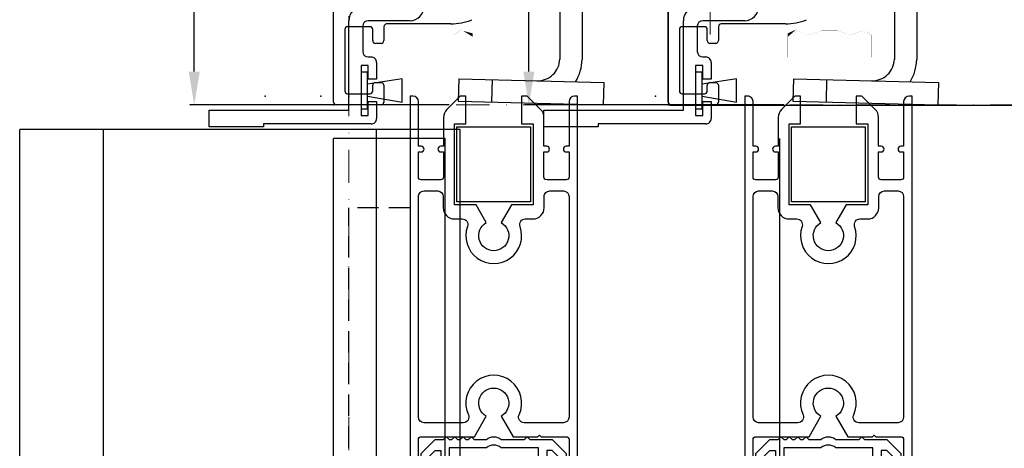
# Model space of a CAD drawing. Units: inches. Extents: x 27340 to 32278, y 1926 to 5093.
# Drawn here: x 28207 to 28504, y 4040 to 4169 of the extents above; entities that cross this region are included whole.
import ezdxf

# ---------------------------------------------------------------- set-up
doc = ezdxf.new("R2010")
doc.units = ezdxf.units.IN
doc.header["$MEASUREMENT"] = 0
for name, pattern in [('TRAZO_Y_PUNTO', [1, 0.5, -0.25, 0, -0.25]), ('VHIMA10$0$HIDDEN', [0.375, 0.25, -0.125]), ('VHIMA10$0$TRAZOS2', [9.524999999999999, 6.35, -3.175])]:
    doc.linetypes.add(name, pattern=pattern)
doc.layers.add('COTAS-MANUSA', color=7, linetype='Continuous', lineweight=5)
doc.layers.add('LINEAS_GUIA', color=7, linetype='Continuous', lineweight=50)
for name, color, linetype in [('KCSPPL02$0$ESTUDIO', 50, 'Continuous'), ('V-KHZEP1$0$ESTUDIO', 50, 'Continuous'), ('V-PANC4020$0$ESTUDIO', 50, 'Continuous'), ('VGV01$0$PUNTOS', 2, 'Continuous'), ('VHIMA10$0$ESTUDIO', 50, 'Continuous'), ('VZPSLVP$0$PUNTOS', 50, 'Continuous')]:
    doc.layers.add(name, color=color, linetype=linetype)
doc.styles.add('ARIAL', font='arial.ttf')
doc.dimstyles.new('COTAS-MAUSA', dxfattribs={"dimtxt": 10, "dimasz": 10, "dimexe": 1.25, "dimexo": 0.625, "dimgap": 1, "dimtad": 0, "dimdsep": 46, "dimtxsty": 'ARIAL', "dimcen": 7.5, "dimadec": 0, "dimazin": 0, "dimtfac": 1, "dimtmove": 0, "dimatfit": 3, "dimfxl": 0, "dimarcsym": 0})

# ---------------------------------------------------------------- blocks, each defined once
blk = doc.blocks.new('VHIMA10$0$JUHI08')
blk.add_lwpolyline([(27, 9.699999999999932, -0.4142135623731117), (26.79999999999995, 9.5), (26, 9.5), (26, 8.5), (27, 8.5), (26, 6), (26, 0), (23.5, -2.5), (22, -2.5), (21.5, -3), (21, -2.5), (20.5, -2.5), (20.00000000000011, -3), (19.50000000000011, -2.5), (19.00000000000011, -2.5), (18.50000000000023, -3), (18.00000000000023, -2.5), (17.50000000000023, -2.5), (17.00000000000023, -3), (16.50000000000023, -2.5), (14.32287565553224, -2.5, -0.3779644730092284), (11.67712434446776, -2.5), (7.5, -2.5), (7, -3), (6.500000000000114, -2.5), (2.5, -2.5), (0, 0), (0, 6), (-1, 8.5), (0, 8.5), (1.13686837721616e-13, 9.5), (-0.8000000000000682, 9.5, -0.4142135623731117), (-1, 9.699999999999932), (-1, 9.937466786151731, -0.3394542588633382), (0.1117714323462451, 11.38635552558503), (7.118826668428255, 13.5, -0.9999999999999897), (7.481173331571767, 12.14770384319525), (7.13362222350338, 12.04286672483454, 0.3307876785675485), (5.000000000000114, 9.170691669516145), (5.000000000000114, 7.5), (6.874604247219054, 5.62539575278106, -0.9999999999999999), (6.24960424721894, 5.000395752780946), (5.000000000000114, 6.249999999999886), (5.000000000000114, 3.5), (6.87460424721894, 1.62539575278106, -0.9999999999999999), (6.249604247218826, 1.000395752780946), (5, 2.249999999999886), (5, -1), (11.67712434446764, -1, 0.3779644730092284), (14.32287565553224, -1), (21, -1), (21, 2.249999999999886), (19.75039575278106, 1.000395752780946, -0.9999999999999999), (19.12539575278106, 1.625395752780946), (21, 3.5), (21, 6.249999999999886), (19.75039575278106, 5.000395752780946, -0.9999999999999999), (19.12539575278106, 5.625395752780946), (20.99999999999989, 7.5), (21, 9.170691669516145, 0.3307876785675485), (18.86637777649662, 12.04286672483454), (18.51882666842823, 12.14770384319525, -0.9999999999999897), (18.88117333157174, 13.5), (25.88822856765375, 11.38635552558503, -0.3394542588633382), (27, 9.937466786151731)], format="xyb", close=True)
for points in [[(3.5, 8), (3.5, 11), (1.499999999999886, 10.46410161513768), (1.5, 8)], [(22.5, 11), (22.5, 8), (24.5, 8), (24.50000000000011, 10.46410161513768)], [(3.5, 3.75), (3.5, 6.75), (1.5, 6.75), (1.5, 3.75)], [(22.5, 6.75), (22.5, 3.75), (24.5, 3.75), (24.5, 6.75)], [(2.499999999999886, -0.5), (3.5, -0.5), (3.5, 2.5), (1.5, 2.5), (1.499999999999886, 0.5)], [(24.5, 0.5), (23.5, -0.5), (22.5, -0.5), (22.5, 2.5), (24.5, 2.5)]]:
    blk.add_lwpolyline(points, close=True)
blk = doc.blocks.new('KCSPPL02', base_point=(3014.267987222634, -209.14942203796))
for p, q in [((3030.267987222649, -192.1494220379836), (3030.267987222649, -177.6494220379809)), ((3030.267987222649, -177.6494220379809), (3032.767987222649, -177.6494220379809)), ((3032.767987222649, -177.6494220379809), (3032.767987222649, -193.1494220379836)), ((3021.767987222649, -193.1494220379836), (3029.267987222656, -193.1494220379836)), ((3019.267987222649, -211.6494220379864), (3019.267987222649, -195.6494220379836)), ((3030.267987222649, -195.6494220379836), (3022.767987222649, -195.6494220379836)), ((3021.767987222649, -196.6494220379836), (3021.767987222649, -201.1494220379855)), ((3022.767987222649, -202.1494220379855), (3023.267987222649, -202.1494220379855)), ((3021.467987222653, -203.6494220379855), (3021.467987222653, -212.6494220379864)), ((3022.767987222649, -203.6494220379855), (3021.467987222653, -203.6494220379855)), ((3022.767987222649, -206.1494220379864), (3022.767987222649, -203.6494220379855)), ((3024.267987222649, -203.1494220379846), (3024.267987222649, -206.1494220379864)), ((3028.824088557614, -206.0843954811552), (3022.613690510983, -206.9889057479188)), ((3024.267987222649, -206.1494220379864), (3022.767987222649, -206.1494220379864)), ((3028.824088557609, -210.23276355533), (3028.824088557609, -206.0843954811552)), ((3022.613690510983, -209.1411163988756), (3028.824088557609, -210.23276355533)), ((2994.267987222649, -211.6494220379864), (3019.267987222649, -211.6494220379864)), ((2994.267987222649, -214.6494220379873), (2994.267987222649, -211.6494220379864)), ((3022.767987222649, -210.1494220379864), (3024.267987222649, -210.1494220379864)), ((3022.767987222649, -212.6494220379864), (3022.767987222649, -210.1494220379864)), ((3024.267987222649, -210.1494220379864), (3024.267987222649, -213.1494220379864)), ((3021.467987222653, -212.6494220379864), (3022.767987222649, -212.6494220379864)), ((3003.967987222653, -214.6494220379873), (2994.267987222649, -214.6494220379873)), ((3003.967987222653, -214.1494220379873), (3003.967987222653, -214.6494220379873)), ((3023.267987222649, -214.1494220379873), (3003.967987222653, -214.1494220379873))]:
    blk.add_line(p, q)
blk.add_lwpolyline([(3021.467987222653, -211.4209203499445), (3022.613690510987, -211.4209203499445), (3022.613690510987, -204.8779237260273), (3021.467987222653, -204.8779237260273)], close=True)
for centre, radius, start, end in [((3029.267987222653, -192.1494220379873), 0.999999999996362, 270.0000000002084, 2.084408316051513e-10), ((3021.767987222649, -195.6494220379836), 2.5, 90, 180), ((3030.267987222649, -193.1494220379836), 2.5, 270, 0), ((3022.767987222649, -196.6494220379836), 1, 90, 180), ((3022.767987222649, -201.1494220379855), 1, 180, 270), ((3023.267987222649, -203.149422037985), 0.9999999999995453, 2.605510395056098e-11, 90.00000000002606), ((3023.267987222649, -213.1494220379868), 1.000000000000455, 270.000000000026, 2.605510395053728e-11)]:
    blk.add_arc(centre, radius, start, end)
at = {"layer": 'KCSPPL02$0$ESTUDIO'}
blk.add_point((3014.267987222634, -209.14942203796), dxfattribs=at)
blk = doc.blocks.new('V-KHZEP1', base_point=(2579.836855902089, 1100.900485181782))
for p, q in [((2599.836855902095, 1094.900485181782), (2535.836855902095, 1094.900485181782)), ((2535.836855902095, 669.9200705737966), (2535.836855902095, 1094.900485181782)), ((2599.836855902095, 669.9200705737966), (2599.836855902095, 1094.900485181782))]:
    blk.add_line(p, q)
at = {"layer": 'V-KHZEP1$0$ESTUDIO'}
blk.add_point((2579.836855902089, 1100.900485181782), dxfattribs=at)
blk = doc.blocks.new('*D93')
at = {"layer": 'COTAS-MANUSA', "color": 0, "lineweight": -2}
for p, q in [((28386.80798738691, 4227.503782970608), (28359.34677487277, 4227.503782970608)), ((28360.59677487277, 4217.503782970608), (28360.59677487277, 4193.653313317201)), ((28360.59677487277, 4153.505435751106), (28360.59677487277, 4177.355905404514)), ((28437.37248523923, 4143.505435751106), (28359.34677487277, 4143.505435751106))]:
    blk.add_line(p, q, dxfattribs=at)
at = {"layer": 'COTAS-MANUSA', "color": 0}
for points in [[(28358.9301082061, 4217.503782970608), (28362.26344153944, 4217.503782970608), (28360.59677487277, 4227.503782970608)], [(28358.9301082061, 4153.505435751106), (28362.26344153944, 4153.505435751106), (28360.59677487277, 4143.505435751106)]]:
    blk.add_solid(points, dxfattribs=at)
at = {"layer": 'Defpoints', "color": 0}
for p in [(28387.43298738691, 4227.503782970608), (28360.59677487277, 4143.505435751106), (28437.99748523923, 4143.505435751106)]:
    blk.add_point(p, dxfattribs=at)
at = {"layer": 'COTAS-MANUSA', "color": 0, "insert": (28360.59677487277, 4185.504609360862), "char_height": 10, "attachment_point": 5, "rotation": 90, "style": 'ARIAL'}
blk.add_mtext('84', dxfattribs=at)
blk = doc.blocks.new('V-PANC4020', base_point=(2579.836855902089, 1100.900485181782))
for p, q in [((2599.836855902095, 1094.900485181782), (2579.836855902095, 1094.900485181782)), ((2579.836855902095, 669.9200705737966), (2579.836855902095, 1094.900485181782)), ((2599.836855902095, 669.9200705737966), (2599.836855902095, 1094.900485181782))]:
    blk.add_line(p, q)
at = {"layer": 'V-PANC4020$0$ESTUDIO'}
blk.add_point((2579.836855902089, 1100.900485181782), dxfattribs=at)
blk = doc.blocks.new('*D94')
at = {"layer": 'COTAS-MANUSA', "color": 0, "lineweight": -2}
for p, q in [((28286.00798738693, 4227.503782970601), (28258.54677487278, 4227.503782970601)), ((28259.79677487278, 4217.503782970601), (28259.79677487278, 4193.653313317193)), ((28259.79677487278, 4153.505435751099), (28259.79677487278, 4177.355905404506)), ((28336.57248523924, 4143.505435751099), (28258.54677487278, 4143.505435751099))]:
    blk.add_line(p, q, dxfattribs=at)
at = {"layer": 'COTAS-MANUSA', "color": 0}
for points in [[(28258.13010820611, 4217.503782970601), (28261.46344153945, 4217.503782970601), (28259.79677487278, 4227.503782970601)], [(28258.13010820611, 4153.505435751099), (28261.46344153945, 4153.505435751099), (28259.79677487278, 4143.505435751099)]]:
    blk.add_solid(points, dxfattribs=at)
at = {"layer": 'Defpoints', "color": 0}
for p in [(28286.63298738693, 4227.503782970601), (28259.79677487278, 4143.505435751099), (28337.19748523924, 4143.505435751099)]:
    blk.add_point(p, dxfattribs=at)
at = {"layer": 'COTAS-MANUSA', "color": 0, "insert": (28259.79677487278, 4185.504609360854), "char_height": 10, "attachment_point": 5, "rotation": 90, "style": 'ARIAL'}
blk.add_mtext('84', dxfattribs=at)

msp = doc.modelspace()

# ---------------------------------------------------------------- linework, layer by layer
for p, q in [((28369.92649295816, 4284.797787998718), (28369.92649295815, 4157.117787998725)), ((28376.64649295703, 4284.817934128546), (28376.6441640706, 4157.117665446977)), ((28470.72649295815, 4284.797787998726), (28470.72649295817, 4157.117787998733)), ((28477.44649295705, 4284.817934128553), (28477.44416407061, 4157.117665446985)), ((28301.79677487278, 4144.345435751117), (28301.7967748728, 4196.58662246093)), ((28402.59677487277, 4144.345435751117), (28402.59677487279, 4196.58662246093)), ((28337.07677487277, 4167.865435751114), (28317.7567748728, 4167.865435751114)), ((28437.87677487279, 4167.865435751121), (28418.55677487278, 4167.865435751114)), ((28305.15677487279, 4166.185435751114), (28305.1567748728, 4147.705435751103)), ((28312.71677487279, 4167.02543575111), (28305.99677487279, 4167.02543575111)), ((28313.55677487278, 4162.825435751099), (28313.55677487278, 4166.185435751114)), ((28316.9167748728, 4167.025435751118), (28316.91677487277, 4162.825435751106)), ((28405.95677487278, 4166.185435751121), (28405.95677487279, 4147.705435751111)), ((28413.51677487278, 4167.025435751118), (28406.79677487278, 4167.025435751118)), ((28414.35677487277, 4162.825435751106), (28414.35677487277, 4166.185435751121)), ((28417.71677487279, 4167.025435751118), (28417.71677487279, 4162.825435751106)), ((28316.07677487277, 4161.985435751102), (28314.39677487278, 4161.985435751102)), ((28416.87677487279, 4161.985435751109), (28415.19677487277, 4161.985435751109)), ((28314.39677487279, 4150.225435751093), (28316.07677487278, 4150.225435751093)), ((28339.52006951801, 4151.372963222379), (28339.34316608385, 4144.655292109931)), ((28339.52006951801, 4151.372963222379), (28383.1849317489, 4150.22309090038)), ((28349.41967275253, 4144.389936958697), (28349.59657618668, 4151.107608071145)), ((28383.1849317489, 4150.22309090038), (28383.00802831474, 4143.505419787932)), ((28415.19677487278, 4150.2254357511), (28416.8767748728, 4150.2254357511)), ((28440.320069518, 4151.372963222379), (28440.14316608384, 4144.655292109931)), ((28440.320069518, 4151.372963222379), (28483.98493174891, 4150.22309090038)), ((28450.21967275252, 4144.389936958704), (28450.39657618667, 4151.107608071153)), ((28483.98493174891, 4150.22309090038), (28483.80802831476, 4143.505419787932)), ((28305.99677487279, 4146.865435751107), (28312.7167748728, 4146.865435751107)), ((28313.55677487279, 4147.705435751103), (28313.55677487279, 4149.385435751096)), ((28316.91677487278, 4149.385435751104), (28316.91677487278, 4144.345435751125)), ((28406.79677487278, 4146.865435751114), (28413.51677487278, 4146.865435751114)), ((28414.35677487278, 4147.705435751111), (28414.35677487278, 4149.385435751104)), ((28417.7167748728, 4149.385435751104), (28417.7167748728, 4144.345435751095)), ((28339.34316608385, 4144.655292109931), (28383.00802831474, 4143.505419787932)), ((28440.14316608384, 4144.655292109931), (28483.80802831476, 4143.505419787932)), ((28316.07677487278, 4143.505435751092), (28302.63677487278, 4143.505435751121)), ((28416.87677487277, 4143.505435751099), (28403.4367748728, 4143.505435751099)), ((28436.19677487278, 3419.458339209693), (28436.19677487278, 4133.425435751119))]:
    msp.add_line(p, q)
at = {"lineweight": 5}
msp.add_line((28415.19677487277, 4164.673626621504), (28415.19677487279, 4196.046901876066), dxfattribs=at)
at = {"linetype": 'VHIMA10$0$TRAZOS2'}
for p in [(28306.33619814826, 3802.335022341674), (28324.81619814828, 4112.552571004798)]:
    msp.add_line(p, (28306.33619814827, 4112.55257100479), dxfattribs=at)
msp.add_lwpolyline([(28403.4367748728, 4311.400264248793, 0.4142135623730951), (28402.59677487277, 4310.560264248789), (28402.59677487277, 4144.240264248782, 0.414213562373095), (28403.4367748728, 4143.400264248793), (28690.34694919377, 4143.4002642488, 0.2544078161815914), (28697.39933851387, 4147.236953512266), (28712.04916419286, 4169.877593198008, 0.144570976947517), (28713.39677487278, 4174.440903934507), (28713.39677487277, 4180.360264248799, 0.1826758136815944), (28712.55677487278, 4182.582695350083), (28712.55677487277, 4214.870299424892, 0.1474768247823847), (28713.3967748728, 4217.656264248772), (28713.39677487277, 4280.35962456305, 0.144570976947517), (28712.04916419285, 4284.922935299578), (28697.39933851385, 4307.563574985305, 0.2544078161815914), (28690.34694919377, 4311.4002642488)], format="xyb", close=True)
at = {"const_width": 0.01678455270510557}
for points in [[(28337.81543562828, 4157.798747966141), (28337.81543562828, 4164.518747966143), (28340.33522226786, 4166.198747966143), (28360.49522226789, 4166.19874796615), (28363.01543562829, 4164.518747966157), (28363.01543562829, 4157.798747966156)], [(28337.81543562828, 4157.798321245285), (28337.81543562828, 4164.518747966143), (28340.33522226786, 4166.198747966143), (28360.49522226789, 4166.19874796615), (28363.01543562829, 4164.518747966157), (28363.01543562829, 4157.798321245299)], [(28343.69522226784, 4157.798747966149), (28343.69522226787, 4164.51874796615), (28340.75511558764, 4165.778427925509), (28337.81543562828, 4164.518747966143), (28340.75511558764, 4165.778427925509), (28343.69522226787, 4164.51874796615), (28347.8954356283, 4165.778427925509), (28352.93543562831, 4165.778427925509), (28357.13522226788, 4164.51874796615), (28360.07532894809, 4165.778427925517), (28363.01543562829, 4164.518747966157), (28360.07532894809, 4165.778427925517), (28357.13522226788, 4164.51874796615), (28357.13522226788, 4157.798747966149)], [(28343.69522226784, 4157.798321245292), (28343.69522226787, 4164.51874796615), (28340.75554230852, 4165.778427925509), (28337.81543562828, 4164.518747966143), (28340.75554230852, 4165.778427925509), (28343.69522226787, 4164.51874796615), (28347.8954356283, 4165.778427925509), (28352.93543562831, 4165.778427925509), (28357.13522226788, 4164.51874796615), (28360.07532894809, 4165.778427925517), (28363.01543562829, 4164.518747966157), (28360.07532894809, 4165.778427925517), (28357.13522226788, 4164.51874796615), (28357.13522226788, 4157.798321245292)], [(28438.61543562827, 4157.798747966149), (28438.6154356283, 4164.51874796615), (28441.13522226785, 4166.198747966143), (28461.29522226788, 4166.19874796615), (28463.81543562828, 4164.518747966128), (28463.81543562828, 4157.798747966156)], [(28438.61543562827, 4157.798321245292), (28438.6154356283, 4164.51874796615), (28441.13522226785, 4166.198747966143), (28461.29522226788, 4166.19874796615), (28463.81543562828, 4164.518747966128), (28463.81543562828, 4157.798321245299)], [(28444.49522226786, 4157.798747966149), (28444.49522226786, 4164.51874796615), (28441.55511558765, 4165.778427925509), (28438.6154356283, 4164.51874796615), (28441.55511558765, 4165.778427925509), (28444.49522226786, 4164.51874796615), (28448.69543562829, 4165.778427925517), (28453.73543562832, 4165.778427925517), (28457.93522226786, 4164.518747966157), (28460.87532894807, 4165.778427925517), (28463.81543562828, 4164.518747966128), (28460.87532894807, 4165.778427925517), (28457.93522226786, 4164.518747966157), (28457.93522226786, 4157.798747966156)], [(28444.49522226786, 4157.798321245292), (28444.49522226786, 4164.51874796615), (28441.55554230851, 4165.778427925509), (28438.6154356283, 4164.51874796615), (28441.55554230851, 4165.778427925509), (28444.49522226786, 4164.51874796615), (28448.69543562829, 4165.778427925517), (28453.73543562832, 4165.778427925517), (28457.93522226786, 4164.518747966157), (28460.87532894807, 4165.778427925517), (28463.81543562828, 4164.518747966128), (28460.87532894807, 4165.778427925517), (28457.93522226786, 4164.518747966157), (28457.93522226786, 4157.798321245299)]]:
    msp.add_lwpolyline(points, close=True, dxfattribs=at)
at = {"linetype": 'VHIMA10$0$HIDDEN', "const_width": 0.01678455270510557}
for points in [[(28343.69522226784, 4157.798321245292), (28357.15229110201, 4157.798321245292), (28357.15229110202, 4119.201447405382), (28343.69522226786, 4119.201447405382)], [(28444.49522226786, 4157.798321245292), (28457.952291102, 4157.798321245299), (28457.95229110201, 4119.201447405389), (28444.49522226785, 4119.201447405382)]]:
    msp.add_lwpolyline(points, close=True, dxfattribs=at)
for points in [[(28345.37522226785, 4119.218260207005), (28345.37522226787, 4157.798321245292)], [(28355.45522226787, 4119.218260207005), (28355.45522226785, 4157.798321245292)], [(28446.17522226787, 4119.218260207012), (28446.17522226786, 4157.798321245299)], [(28456.25522226786, 4119.218260207012), (28456.25522226787, 4157.798321245299)]]:
    msp.add_lwpolyline(points, dxfattribs=at)
at = {"ltscale": 1000}
for points in [[(28375.21619814831, 4021.832571004753), (28375.21619814829, 4146.152571004789), (28374.3761981483, 4146.152571004789, 0.4142135623730951), (28372.6961981483, 4144.472571004796), (28372.69619814831, 4131.032571004794), (28371.85619814831, 4131.032571004794, 1), (28371.85619814831, 4129.352571004772), (28372.69619814831, 4129.352571004772), (28372.69619814831, 4121.792571004774, -0.4142135623730951), (28371.85619814831, 4120.952571004777), (28365.97619814828, 4120.952571004777, -0.4142135623730951), (28365.13619814828, 4121.792571004774), (28365.13619814828, 4129.352571004801), (28365.97619814828, 4129.352571004801, 1), (28365.97619814828, 4131.032571004794), (28365.13619814828, 4131.032571004794), (28365.13619814828, 4139.720813435214, 0.1989123673796587), (28364.15207693307, 4142.09669221999), (28360.09619814827, 4146.152571004789), (28358.41619814828, 4146.152571004782), (28358.41619814828, 4137.752571004788), (28361.86019814829, 4137.752571004795), (28361.86019814827, 4113.39257100478), (28355.35091463559, 4113.392571004772), (28352.28419814828, 4108.08086223635, -3.732050807568914), (28347.74819814829, 4108.08086223635), (28344.68148166096, 4113.392571004772), (28338.17219814828, 4113.392571004772), (28338.1721981483, 4137.752571004788), (28341.61619814829, 4137.752571004788), (28341.61619814829, 4146.152571004782), (28339.93619814827, 4146.152571004782), (28335.8803193635, 4142.096692220005, 0.1989123673796587), (28334.89619814829, 4139.720813435199), (28334.89619814829, 4131.032571004779), (28334.0561981483, 4131.032571004779, 1), (28334.0561981483, 4129.352571004786), (28334.89619814829, 4129.352571004786), (28334.89619814829, 4121.792571004788, -0.4142135623730951), (28334.0561981483, 4120.952571004792), (28328.17619814829, 4120.952571004792, -0.4142135623730951), (28327.33619814827, 4121.792571004788), (28327.3361981483, 4129.352571004786), (28328.17619814829, 4129.352571004786, 1), (28328.17619814829, 4131.032571004779), (28327.3361981483, 4131.032571004779), (28327.33619814829, 4144.472571004781, 0.4142135623730951), (28325.6561981483, 4146.152571004774), (28324.8161981483, 4146.152571004774), (28324.81619814828, 4021.832571004767, 0.4142135623730951)], [(28476.0161981483, 4021.83257100476), (28476.01619814828, 4146.152571004796), (28475.17619814831, 4146.152571004796, 0.4142135623730951), (28473.49619814829, 4144.472571004774), (28473.4961981483, 4131.032571004801), (28472.6561981483, 4131.032571004801, 1), (28472.6561981483, 4129.352571004779), (28473.4961981483, 4129.352571004779), (28473.4961981483, 4121.792571004781, -0.4142135623730951), (28472.6561981483, 4120.952571004785), (28466.77619814827, 4120.952571004777, -0.4142135623730951), (28465.9361981483, 4121.792571004774), (28465.9361981483, 4129.352571004772), (28466.77619814827, 4129.352571004772, 1), (28466.77619814827, 4131.032571004794), (28465.9361981483, 4131.032571004794), (28465.93619814829, 4139.720813435214, 0.1989123673796587), (28464.95207693308, 4142.09669221999), (28460.89619814829, 4146.152571004789), (28459.21619814829, 4146.152571004789), (28459.21619814826, 4137.752571004795), (28462.66019814828, 4137.752571004795), (28462.66019814829, 4113.39257100478), (28456.15091463557, 4113.39257100478), (28453.0841981483, 4108.080862236357, -3.732050807568914), (28448.54819814827, 4108.080862236357), (28445.48148166098, 4113.392571004772), (28438.97219814829, 4113.392571004772), (28438.97219814829, 4137.752571004788), (28442.41619814828, 4137.752571004788), (28442.4161981483, 4146.152571004782), (28440.73619814828, 4146.152571004782), (28436.68031936348, 4142.096692219983, 0.1989123673796587), (28435.6961981483, 4139.720813435207), (28435.69619814828, 4131.032571004786), (28434.85619814829, 4131.032571004786, 1), (28434.85619814829, 4129.352571004793), (28435.69619814828, 4129.352571004793), (28435.69619814828, 4121.792571004796, -0.4142135623730951), (28434.85619814829, 4120.95257100477), (28428.97619814828, 4120.95257100477, -0.4142135623730951), (28428.13619814828, 4121.792571004796), (28428.13619814828, 4129.352571004793), (28428.97619814828, 4129.352571004793, 1), (28428.97619814828, 4131.032571004786), (28428.13619814828, 4131.032571004786), (28428.13619814828, 4144.472571004789, 0.4142135623730951), (28426.45619814828, 4146.152571004782), (28425.61619814829, 4146.152571004782), (28425.6161981483, 4021.832571004775, 0.4142135623730951)], [(28327.33619814827, 4036.112571004766), (28327.3361981483, 4042.832571004767, -0.4142135623730951), (28328.17619814829, 4043.672571004764), (28344.19650743486, 4043.672571004771), (28347.74819814827, 4049.824279773219, -3.732050807568914), (28352.28419814829, 4049.824279773219), (28355.83588886171, 4043.672571004771), (28363.342043505, 4043.672571004779), (28363.84604350499, 4044.176571004765), (28364.350043505, 4043.672571004779), (28371.85619814831, 4043.672571004779, -0.4142135623730951), (28372.69619814831, 4042.832571004782), (28372.69619814831, 4036.112571004781, -0.4142135623730951)], [(28428.13619814828, 4036.112571004774), (28428.13619814828, 4042.832571004775, -0.4142135623730951), (28428.97619814828, 4043.672571004771), (28444.99650743485, 4043.672571004771), (28448.54819814829, 4049.824279773197, -3.732050807568914), (28453.08419814828, 4049.824279773197), (28456.63588886173, 4043.672571004779), (28464.14204350502, 4043.672571004779), (28464.646043505, 4044.176571004765), (28465.15004350502, 4043.672571004779), (28472.6561981483, 4043.672571004786, -0.4142135623730951), (28473.4961981483, 4042.83257100476), (28473.4961981483, 4036.112571004788, -0.4142135623730951)]]:
    msp.add_lwpolyline(points, format="xyb", dxfattribs=at)
for points in [[(28338.88439322929, 4136.921653407971), (28361.13241637699, 4136.921653407978), (28361.132416377, 4114.378566269096), (28338.8843932293, 4114.378566269089)], [(28439.68439322928, 4136.921653407971), (28461.93241637701, 4136.921653407978), (28461.93241637701, 4114.378566269096), (28439.68439322929, 4114.378566269089)]]:
    msp.add_lwpolyline(points, close=True)
for points in [[(28342.38009966802, 4050.252571004788, -0.5464881036523127), (28340.85287997199, 4047.872571004783), (28329.01619814828, 4047.872571004776, -0.414213562373094), (28327.33619814829, 4049.552571004769), (28327.33619814827, 4115.912571004784, -0.4142135623730951), (28329.01619814829, 4117.592571004777), (28333.1321981483, 4117.592571004777, -0.4142135623730951), (28334.81219814829, 4115.912571004784), (28334.81219814829, 4112.552571004769, 0.4142135623730971), (28338.17219814828, 4109.19257100479), (28340.51268300913, 4109.19257100479, -0.5176380902050254), (28342.096602199, 4106.95257100477, 1.414213562373001), (28357.93579409756, 4106.95257100477, -0.5176380902050299), (28359.51971328743, 4109.192571004797), (28361.86019814828, 4109.192571004797, 0.4142135623730971), (28365.22019814829, 4112.552571004783), (28365.22019814829, 4115.912571004769, -0.4142135623730951), (28366.90019814831, 4117.592571004791), (28371.01619814829, 4117.592571004791, -0.4142135623730951), (28372.69619814831, 4115.912571004769), (28372.6961981483, 4049.552571004783, -0.414213562373094), (28371.01619814831, 4047.872571004761), (28359.17951632457, 4047.872571004783, -0.546488103652313), (28357.65229662854, 4050.252571004758, 1.558387444947821)], [(28443.18009966804, 4050.252571004758, -0.5464881036523127), (28441.65287997201, 4047.872571004783), (28429.8161981483, 4047.872571004783, -0.414213562373094), (28428.13619814828, 4049.552571004776), (28428.13619814828, 4115.912571004791, -0.4142135623730951), (28429.81619814828, 4117.592571004784), (28433.93219814829, 4117.592571004784, -0.4142135623730951), (28435.61219814828, 4115.912571004791), (28435.61219814828, 4112.552571004776, 0.4142135623730971), (28438.9721981483, 4109.19257100479), (28441.31268300915, 4109.19257100479, -0.5176380902050254), (28442.89660219899, 4106.95257100477, 1.414213562373001), (28458.73579409758, 4106.952571004777, -0.5176380902050299), (28460.31971328745, 4109.192571004768), (28462.6601981483, 4109.192571004768, 0.4142135623730971), (28466.0201981483, 4112.552571004783), (28466.0201981483, 4115.912571004769, -0.4142135623730951), (28467.7001981483, 4117.592571004799), (28471.81619814831, 4117.59257100477, -0.4142135623730951), (28473.4961981483, 4115.912571004777), (28473.49619814829, 4049.552571004761, -0.414213562373094), (28471.8161981483, 4047.872571004768), (28459.97951632459, 4047.872571004761, -0.546488103652313), (28458.45229662853, 4050.252571004766, 1.558387444947821)]]:
    msp.add_lwpolyline(points, format="xyb", close=True, dxfattribs=at)
for centre, radius, start, end in [((28317.7567748728, 4167.025435751118), 0.84, 90, 180), ((28337.0767748728, 4184.665435751102), 16.8000000000001, 270, 292.3316450085672), ((28418.55677487278, 4167.025435751118), 0.84, 90, 180), ((28437.87677487278, 4184.66543575111), 16.8000000000001, 270, 292.3316450085672), ((28305.99677487279, 4166.185435751114), 0.84, 90, 180), ((28312.71677487279, 4166.185435751114), 0.84, 0, 90), ((28406.79677487278, 4166.185435751121), 0.84, 90, 180), ((28413.51677487278, 4166.185435751121), 0.84, 0, 90), ((28314.39677487278, 4162.825435751099), 0.84, 180, 270), ((28316.07677487277, 4162.825435751099), 0.84, 270, 0), ((28415.19677487277, 4162.825435751106), 0.84, 180, 270), ((28416.87677487279, 4162.825435751106), 0.84, 270, 0), ((28363.20882184573, 4157.471472315289), 6.72, 268.4915191653109, 358.4915191653137), ((28363.20882184573, 4157.471472315289), 13.44, 328.4915191640914, 358.4915191653137), ((28464.00882184572, 4157.471472315289), 6.72, 268.4915191653109, 358.4915191653137), ((28464.00882184572, 4157.471472315289), 13.44, 328.4915191640914, 358.4915191653137), ((28314.39677487279, 4149.385435751096), 0.84, 90, 180), ((28316.07677487278, 4149.385435751096), 0.84, 0, 90), ((28415.19677487278, 4149.385435751104), 0.84, 90, 180), ((28416.8767748728, 4149.385435751104), 0.84, 0, 90), ((28305.99677487279, 4147.705435751103), 0.84, 180, 270), ((28312.7167748728, 4147.705435751103), 0.84, 270, 0), ((28406.79677487278, 4147.705435751111), 0.84, 180, 270), ((28413.51677487278, 4147.705435751111), 0.84, 270, 0), ((28302.63677487278, 4144.345435751117), 0.84, 180, 270), ((28316.07677487278, 4144.345435751117), 0.84, 270, 0), ((28403.4367748728, 4144.345435751125), 0.84, 180, 270), ((28416.8767748728, 4144.345435751095), 0.84, 270, 0)]:
    msp.add_arc(centre, radius, start, end)
at = {"layer": 'LINEAS_GUIA', "linetype": 'TRAZO_Y_PUNTO', "lineweight": 5, "ltscale": 20}
for p, q in [((28306.33619814828, 4511.920778563373), (28306.33619814826, 3366.118806759255)), ((28258.33932484986, 4143.505435751106), (28807.92215187836, 4143.505435751114))]:
    msp.add_line(p, q, dxfattribs=at)
at = {"layer": 'V-PANC4020$0$ESTUDIO'}
msp.add_point((28402.59677487277, 4143.505435751092), dxfattribs=at)
at = {"layer": 'VGV01$0$PUNTOS'}
for p in [(28301.79677487278, 4143.505435751121), (28402.59677487277, 4143.505435751092)]:
    msp.add_point(p, dxfattribs=at)
at = {"layer": 'VHIMA10$0$ESTUDIO'}
for p in [(28297.93619814827, 4146.152571004825), (28297.93619814827, 4146.152571004825), (28398.73619814825, 4146.152571004825), (28398.73619814825, 4146.152571004825)]:
    msp.add_point(p, dxfattribs=at)
at = {"layer": 'VZPSLVP$0$PUNTOS'}
msp.add_point((28402.59677487277, 4143.505435751092), dxfattribs=at)

# ---------------------------------------------------------------- block references
at = {"xscale": 1.679999999993015, "yscale": 1.679999999993015, "zscale": 1.68}
for name, p in [('KCSPPL02', (28297.93619814827, 4146.152571004825)), ('KCSPPL02', (28398.73619814825, 4146.152571004825)), ('V-KHZEP1', (28281.13619814828, 4146.152571004818)), ('V-KHZEP1', (28306.33619814826, 4146.152571004825)), ('V-PANC4020', (28301.79677487278, 4143.505435751121))]:
    msp.add_blockref(name, p, dxfattribs=at)
at = {"xscale": 1.679999999993015, "yscale": 1.679999999993015, "zscale": 1.68, "rotation": 180}
for p in [(28371.85619814829, 4038.63257100477), (28472.65619814827, 4038.632571004778)]:
    msp.add_blockref('VHIMA10$0$JUHI08', p, dxfattribs=at)

# ---------------------------------------------------------------- dimensions: what is measured, and where the dimension line sits
at = {"layer": 'COTAS-MANUSA'}
for base, p1, p2, picture, middle in [((28259.79677487278, 4143.505435751099), (28286.63298738693, 4227.503782970601), (28337.19748523924, 4143.505435751099), '*D94', (28259.79677487278, 4185.504609360854)), ((28360.59677487277, 4143.505435751106), (28387.43298738691, 4227.503782970608), (28437.99748523923, 4143.505435751106), '*D93', (28360.59677487277, 4185.504609360862))]:
    dim = msp.add_linear_dim(base=base, p1=p1, p2=p2, angle=90, dimstyle='COTAS-MAUSA', dxfattribs=at)
    dim.commit()
    dim.dimension.update_dxf_attribs({"geometry": picture, "text_midpoint": middle})

doc.saveas('drawing.dxf')
